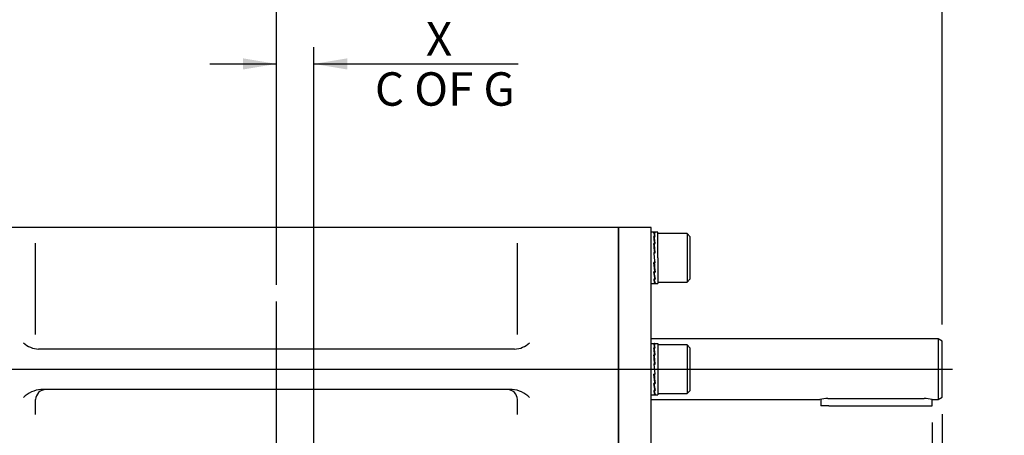
# Model space of a CAD drawing. Units: millimetres. Extents: x 11 to 530, y -62 to 292.
# Drawn here: x 66 to 147, y 183 to 217 of the extents above; entities that cross this region are included whole.
import ezdxf
from ezdxf.enums import TextEntityAlignment as Align
from ezdxf.lldxf.tags import DXFTag

# ---------------------------------------------------------------- set-up
doc = ezdxf.new("R2010")
doc.units = ezdxf.units.MM
for name, color, linetype in [('Default', 7, 'Continuous'), ('IW7A430', 7, 'Continuous'), ('IW7C12-2', 7, 'Continuous'), ('IW7C92-2', 7, 'Continuous'), ('K8X7X55', 7, 'Continuous'), ('NL16', 7, 'Continuous'), ('SCM16X40CF', 7, 'Continuous')]:
    doc.layers.add(name, color=color, linetype=linetype)
doc.styles.add('SEACAD_Arial', font='arial.ttf')
tags = doc.linetypes.add('CENTER2', pattern=[28.575, 19.05, -3.175, 3.175, -3.175]).pattern_tags.tags
tags[10:11] = [DXFTag(74, 4), DXFTag(75, 0), DXFTag(340, '0'), DXFTag(46, 0.0), DXFTag(50, 0.0), DXFTag(44, 0.0), DXFTag(45, 0.0)]
tags[8:9] = [DXFTag(74, 4), DXFTag(75, 0), DXFTag(340, '0'), DXFTag(46, 0.0), DXFTag(50, 0.0), DXFTag(44, 0.0), DXFTag(45, 0.0)]
tags[6:7] = [DXFTag(74, 4), DXFTag(75, 0), DXFTag(340, '0'), DXFTag(46, 0.0), DXFTag(50, 0.0), DXFTag(44, 0.0), DXFTag(45, 0.0)]
tags[4:5] = [DXFTag(74, 4), DXFTag(75, 0), DXFTag(340, '0'), DXFTag(46, 0.0), DXFTag(50, 0.0), DXFTag(44, 0.0), DXFTag(45, 0.0)]
doc.dimstyles.new('RG_-_ISO', dxfattribs={"dimtxt": 0.45815, "dimasz": 0.45815, "dimexe": 0.229075, "dimexo": 0.229075, "dimgap": 0.229075, "dimtad": 1, "dimdec": 0, "dimlfac": 6.002401, "dimdsep": 46, "dimtxsty": 'SEACAD_Arial', "dimblk1": '_SE_FILLED', "dimblk2": '_SE_FILLED', "dimsah": 1, "dimcen": 0.229075, "dimadec": 0, "dimazin": 0, "dimtfac": 1, "dimtdec": 0, "dimtofl": 0, "dimtmove": 0, "dimatfit": 3, "dimfxl": 1, "dimtolj": 1, "dimarcsym": 0})

# ---------------------------------------------------------------- blocks, each defined once
blk = doc.blocks.new('SEANNOT_GROUP')
at = {"layer": 'Default', "color": 7, "linetype": 'CENTER2'}
for p, q in [((86.864, 155.841), (86.864, 193.576)), ((86.864, 154.466), (86.864, 151.716)), ((84.114, 153.091), (46.379, 153.091)), ((88.239, 153.091), (85.489, 153.091)), ((89.614, 153.091), (127.348, 153.091)), ((86.864, 150.341), (86.864, 112.607))]:
    blk.add_line(p, q, dxfattribs=at)
blk = doc.blocks.new('SEANNOT_GROUP1')
at = {"layer": 'Default', "color": 7, "linetype": 'CENTER2'}
blk.add_line((50.488, 188.002), (142.488, 188.002), dxfattribs=at)
blk = doc.blocks.new('SE4')
at = {"layer": 'IW7A430', "color": 7, "linetype": 'Continuous'}
for p, q in [((66.039, 199.664), (58.708, 199.664)), ((107.689, 199.664), (66.039, 199.664)), ((115.019, 199.664), (107.689, 199.664)), ((115.019, 199.664), (115.019, 176.34)), ((67.038, 190.872), (67.038, 198.375)), ((106.689, 190.872), (106.689, 198.375)), ((106.452, 189.668), (67.275, 189.668)), ((106.26, 186.336), (67.468, 186.336)), ((67.038, 184.292), (67.038, 185.503)), ((106.689, 184.292), (106.689, 185.503))]:
    blk.add_line(p, q, dxfattribs=at)
for centre, radius, start, end in [((67.33, 191.553), 1.885, 226.78801, 268.35367), ((106.398, 191.553), 1.885, 271.64633, 313.21199), ((67.621, 184.142), 2.2, 94.00172, 136.00322), ((67.871, 185.503), 0.833, 90, 180), ((105.856, 185.503), 0.833, 0, 90), ((106.106, 184.142), 2.2, 43.99678, 85.99828)]:
    blk.add_arc(centre, radius, start, end, dxfattribs=at)
at = {"layer": 'IW7C12-2', "color": 7, "linetype": 'Continuous'}
for p, q in [((115.019, 176.34), (115.019, 199.664)), ((117.701, 199.664), (115.019, 199.664)), ((117.701, 176.34), (117.701, 199.664))]:
    blk.add_line(p, q, dxfattribs=at)
at = {"layer": 'IW7C92-2', "color": 7, "linetype": 'Continuous'}
for p, q in [((141.325, 190.501), (117.701, 190.501)), ((141.325, 190.501), (141.325, 185.503)), ((141.658, 190.309), (141.325, 190.501)), ((141.658, 185.696), (141.658, 190.309)), ((132.246, 185.594), (140.159, 185.594)), ((141.325, 185.503), (141.658, 185.696)), ((117.701, 185.503), (131.587, 185.503)), ((140.825, 185.503), (141.325, 185.503))]:
    blk.add_line(p, q, dxfattribs=at)
for centre, start, end in [((132.261, 182.983), 90.33299, 105.13301), ((140.144, 182.983), 74.86699, 89.66701)]:
    blk.add_arc(centre, 2.611, start, end, dxfattribs=at)
at = {"layer": 'K8X7X55', "color": 7, "linetype": 'Continuous'}
for p, q in [((131.662, 185.524), (131.662, 185.004)), ((132.329, 185.004), (131.662, 185.004)), ((132.329, 185.004), (140.159, 185.004)), ((140.159, 185.004), (140.825, 185.004)), ((140.825, 185.004), (140.825, 185.503))]:
    blk.add_line(p, q, dxfattribs=at)
at = {"layer": 'NL16', "color": 7, "linetype": 'Continuous'}
for p, q in [((117.956, 199.281), (117.701, 199.281)), ((117.966, 199.245), (117.917, 199.245)), ((117.966, 198.937), (117.917, 198.937)), ((117.941, 199.241), (118.013, 199.241)), ((117.941, 198.925), (118.013, 198.925)), ((117.941, 198.925), (117.943, 198.815)), ((117.943, 198.815), (118.002, 198.341)), ((117.966, 199.245), (117.966, 199.245)), ((117.99, 199.245), (117.966, 199.245)), ((117.966, 198.937), (117.966, 198.937)), ((117.99, 198.937), (117.966, 198.937)), ((117.966, 198.937), (117.966, 198.925)), ((118.249, 199.281), (117.977, 199.281)), ((117.99, 198.937), (117.989, 198.925)), ((117.99, 199.245), (117.99, 199.241)), ((118.249, 197.165), (118.249, 199.281)), ((117.966, 198.36), (117.917, 198.36)), ((117.92, 198.287), (117.942, 198.287)), ((117.941, 198.341), (118.013, 198.341)), ((117.941, 198.341), (117.943, 198.268)), ((117.943, 198.268), (118.008, 197.578)), ((117.966, 198.36), (117.966, 198.36)), ((117.99, 198.36), (117.966, 198.36)), ((117.966, 198.36), (117.966, 198.341)), ((117.99, 198.36), (117.989, 198.341)), ((117.917, 197.601), (117.956, 197.165)), ((117.966, 197.601), (117.917, 197.601)), ((117.92, 197.574), (117.941, 197.574)), ((117.941, 197.578), (118.013, 197.578)), ((117.977, 197.165), (117.941, 197.578)), ((117.956, 197.165), (117.99, 196.775)), ((117.966, 197.601), (117.966, 197.601)), ((117.99, 197.601), (117.966, 197.601)), ((117.966, 197.601), (117.966, 197.578)), ((118.013, 196.753), (117.977, 197.165)), ((117.99, 197.601), (117.988, 197.578)), ((118.249, 197.165), (118.249, 195.05)), ((117.966, 196.775), (117.917, 196.775)), ((117.988, 196.083), (117.922, 196.775)), ((117.941, 196.753), (117.943, 196.775)), ((117.941, 196.753), (118.013, 196.753)), ((117.966, 196.775), (117.966, 196.775)), ((117.99, 196.775), (117.966, 196.775)), ((118.011, 196.778), (117.989, 196.778)), ((117.966, 196.009), (117.917, 196.009)), ((117.966, 195.419), (117.917, 195.419)), ((117.988, 195.531), (117.928, 196.009)), ((117.941, 195.99), (117.941, 196.009)), ((117.941, 195.99), (118.013, 195.99)), ((117.941, 195.406), (117.941, 195.419)), ((117.941, 195.406), (118.013, 195.406)), ((117.966, 196.009), (117.966, 196.009)), ((117.99, 196.009), (117.966, 196.009)), ((117.966, 195.419), (117.966, 195.419)), ((117.99, 195.419), (117.966, 195.419)), ((117.99, 196.009), (117.988, 196.083)), ((118.011, 196.063), (117.988, 196.063)), ((117.99, 195.419), (117.988, 195.531)), ((117.701, 195.05), (117.956, 195.05)), ((117.966, 195.095), (117.917, 195.095)), ((117.941, 195.09), (117.941, 195.095)), ((117.941, 195.09), (118.013, 195.09)), ((117.966, 195.095), (117.966, 195.095)), ((117.99, 195.095), (117.966, 195.095)), ((117.977, 195.05), (118.249, 195.05)), ((117.701, 190.118), (117.956, 190.118)), ((117.966, 190.082), (117.917, 190.082)), ((117.966, 189.774), (117.917, 189.774)), ((117.941, 190.078), (118.013, 190.078)), ((117.941, 189.762), (118.013, 189.762)), ((117.941, 189.762), (117.943, 189.652)), ((117.943, 189.652), (118.002, 189.178)), ((117.966, 190.082), (117.966, 190.082)), ((117.99, 190.082), (117.966, 190.082)), ((117.966, 189.774), (117.966, 189.774)), ((117.99, 189.774), (117.966, 189.774)), ((117.966, 189.774), (117.966, 189.762)), ((117.977, 190.118), (118.249, 190.118)), ((117.99, 189.774), (117.989, 189.762)), ((117.99, 190.082), (117.99, 190.078)), ((118.249, 190.118), (118.249, 185.887)), ((117.966, 189.197), (117.917, 189.197)), ((117.92, 189.124), (117.942, 189.124)), ((117.941, 189.178), (118.013, 189.178)), ((117.941, 189.178), (117.943, 189.105)), ((117.943, 189.105), (118.008, 188.415)), ((117.966, 189.197), (117.966, 189.197)), ((117.99, 189.197), (117.966, 189.197)), ((117.966, 189.197), (117.966, 189.178)), ((117.99, 189.197), (117.989, 189.178)), ((117.917, 188.438), (117.99, 187.612)), ((117.966, 188.438), (117.917, 188.438)), ((117.92, 188.411), (117.941, 188.411)), ((117.941, 188.415), (118.013, 188.415)), ((118.013, 187.59), (117.941, 188.415)), ((117.966, 188.438), (117.966, 188.438)), ((117.99, 188.438), (117.966, 188.438)), ((117.966, 188.438), (117.966, 188.415)), ((117.99, 188.438), (117.988, 188.415)), ((117.966, 187.612), (117.917, 187.612)), ((117.988, 186.92), (117.922, 187.612)), ((117.941, 187.59), (117.943, 187.612)), ((117.941, 187.59), (118.013, 187.59)), ((117.966, 187.612), (117.966, 187.612)), ((117.99, 187.612), (117.966, 187.612)), ((118.011, 187.615), (117.989, 187.615)), ((117.966, 186.846), (117.917, 186.846)), ((117.988, 186.368), (117.928, 186.846)), ((117.941, 186.827), (117.941, 186.846)), ((117.941, 186.827), (118.013, 186.827)), ((117.966, 186.846), (117.966, 186.846)), ((117.99, 186.846), (117.966, 186.846)), ((117.99, 186.846), (117.988, 186.92)), ((118.011, 186.9), (117.988, 186.9)), ((117.701, 185.887), (117.956, 185.887)), ((117.966, 186.256), (117.917, 186.256)), ((117.966, 185.932), (117.917, 185.932)), ((117.941, 186.243), (117.941, 186.256)), ((117.941, 186.243), (118.013, 186.243)), ((117.941, 185.927), (117.941, 185.932)), ((117.941, 185.927), (118.013, 185.927)), ((117.966, 186.256), (117.966, 186.256)), ((117.99, 186.256), (117.966, 186.256)), ((117.966, 185.932), (117.966, 185.932)), ((117.99, 185.932), (117.966, 185.932)), ((117.977, 185.887), (118.249, 185.887)), ((117.99, 186.256), (117.988, 186.368))]:
    blk.add_line(p, q, dxfattribs=at)
for centre, radius, start, end in [((116.602, 198.774), 1.397, 6.71782, 19.70523), ((106.246, 197.184), 11.802, 5.71732, 8.54208), ((116.545, 198.755), 1.477, 6.58064, 19.17453), ((105.989, 197.15), 12.083, 5.65849, 8.44797), ((68.823, 193.307), 49.354, 4.99123, 5.87648), ((68.36, 193.261), 49.841, 4.96924, 5.84997), ((168.237, 201.133), 50.508, 184.9492, 185.82196), ((167.782, 201.088), 50.029, 184.97091, 185.84831), ((130.335, 197.23), 12.478, 185.61367, 188.34306), ((119.502, 195.602), 1.595, 186.58381, 198.53587), ((130.075, 197.195), 12.194, 185.67117, 188.43528), ((119.441, 195.583), 1.51, 186.71826, 199.03691), ((116.602, 189.611), 1.397, 6.71782, 19.70523), ((106.246, 188.021), 11.802, 5.71732, 8.54208), ((116.545, 189.592), 1.477, 6.58064, 19.17453), ((105.989, 187.987), 12.083, 5.65849, 8.44797), ((68.823, 184.144), 49.354, 4.99123, 5.87648), ((68.36, 184.098), 49.841, 4.96924, 5.84997), ((168.237, 191.97), 50.508, 184.9492, 185.82196), ((167.782, 191.925), 50.029, 184.97091, 185.84831), ((130.335, 188.067), 12.478, 185.61367, 188.34306), ((130.075, 188.032), 12.194, 185.67117, 188.43528), ((119.502, 186.439), 1.595, 186.58381, 198.53587), ((119.441, 186.42), 1.51, 186.71826, 199.03691)]:
    blk.add_arc(centre, radius, start, end, dxfattribs=at)
for points, knots in [([(117.956, 199.281), (117.956, 199.281), (117.959, 199.281), (117.964, 199.28), (117.973, 199.273), (117.981, 199.262), (117.987, 199.251), (117.99, 199.245)], [0.5279214, 0.5279214, 0.5279214, 0.5279214, 0.5294145, 0.6470657, 0.7647149, 0.8823603, 1, 1, 1, 1]), ([(118.013, 199.241), (118.012, 199.244), (118.007, 199.253), (118, 199.265), (117.992, 199.275), (117.984, 199.28), (117.979, 199.281), (117.977, 199.281)], [0, 0, 0, 0, 0.0589885, 0.17661, 0.2942366, 0.4118666, 0.5005106, 0.5005106, 0.5005106, 0.5005106]), ([(117.917, 195.095), (117.919, 195.092), (117.923, 195.082), (117.93, 195.069), (117.939, 195.058), (117.947, 195.051), (117.956, 195.049), (117.962, 195.051), (117.965, 195.053), (117.966, 195.053)], [0, 0, 0, 0, 0.0588286, 0.1764685, 0.2941141, 0.4117634, 0.5294145, 0.6470657, 0.6690397, 0.6690397, 0.6690397, 0.6690397]), ([(117.977, 195.05), (117.976, 195.05), (117.973, 195.05), (117.966, 195.052), (117.958, 195.06), (117.949, 195.073), (117.944, 195.084), (117.941, 195.09)], [0.5005106, 0.5005106, 0.5005106, 0.5005106, 0.529498, 0.647129, 0.7647575, 0.8823818, 1, 1, 1, 1]), ([(117.956, 190.118), (117.956, 190.118), (117.959, 190.118), (117.964, 190.117), (117.973, 190.11), (117.981, 190.099), (117.987, 190.088), (117.99, 190.082)], [0, 0, 0, 0, 0.00385, 0.252898, 0.501941, 0.750977, 1, 1, 1, 1]), ([(117.977, 190.118), (117.976, 190.118), (117.973, 190.118), (117.968, 190.116), (117.964, 190.113), (117.963, 190.112)], [0, 0, 0, 0, 0.058997, 0.2942586, 0.3805063, 0.3805063, 0.3805063, 0.3805063]), ([(118.013, 190.078), (118.012, 190.079), (118.009, 190.087), (118.003, 190.099), (117.994, 190.11), (117.985, 190.117), (117.98, 190.118), (117.977, 190.118)], [0, 0, 0, 0, 0.058989, 0.294228, 0.529479, 0.764738, 1, 1, 1, 1]), ([(117.917, 185.932), (117.919, 185.929), (117.923, 185.919), (117.93, 185.906), (117.938, 185.895), (117.947, 185.888), (117.953, 185.887), (117.956, 185.887)], [0, 0, 0, 0, 0.108056, 0.33103, 0.554014, 0.777005, 1, 1, 1, 1]), ([(117.977, 185.887), (117.976, 185.887), (117.973, 185.887), (117.966, 185.889), (117.958, 185.897), (117.949, 185.91), (117.944, 185.921), (117.941, 185.927)], [0, 0, 0, 0, 0.058997, 0.294259, 0.529515, 0.764764, 1, 1, 1, 1]), ([(117.956, 185.887), (117.956, 185.887), (117.959, 185.887), (117.963, 185.888), (117.968, 185.891), (117.969, 185.893)], [0, 0, 0, 0, 0.0038502, 0.2528978, 0.405271, 0.405271, 0.405271, 0.405271])]:
    blk.add_open_spline(points, degree=3, knots=knots, dxfattribs=at)
at = {"layer": 'SCM16X40CF', "color": 7, "linetype": 'Continuous'}
for p, q in [((120.649, 199.165), (118.249, 199.165)), ((120.649, 199.165), (120.649, 195.166)), ((120.915, 198.898), (120.649, 199.165)), ((120.915, 195.433), (120.915, 198.898)), ((120.649, 195.166), (120.915, 195.433)), ((118.249, 195.166), (120.649, 195.166)), ((120.649, 190.002), (118.249, 190.002)), ((120.649, 190.002), (120.649, 186.003)), ((120.915, 189.735), (120.649, 190.002)), ((120.915, 186.27), (120.915, 189.735)), ((118.249, 186.003), (120.649, 186.003)), ((120.649, 186.003), (120.915, 186.27))]:
    blk.add_line(p, q, dxfattribs=at)
blk = doc.blocks.new('DMBLK286')
at = {"layer": 'Default', "linetype": 'Continuous'}
for points in [[(30.664, 185.252), (31.58, 185.252), (31.122, 188.002)], [(30.664, 155.841), (31.122, 153.091), (31.58, 155.841)]]:
    blk.add_hatch(color=7, dxfattribs=at).paths.add_polyline_path(points)
at = {"layer": 'Default', "color": 7, "linetype": 'Continuous'}
for p, q in [((49.113, 188.002), (29.747, 188.002)), ((31.122, 153.091), (31.122, 188.002)), ((45.004, 153.091), (29.747, 153.091))]:
    blk.add_line(p, q, dxfattribs=at)
at = {"layer": 'Default', "color": 7, "linetype": 'Continuous', "style": 'SEACAD_Arial'}
for s, p in [(']', (27.685, 175.547)), ('8.25"', (27.685, 166.922)), ('210', (24.385, 167.922)), ('CRS', (31.81, 167.266)), ('[', (27.685, 164.672))]:
    blk.add_text(s, height=2.75, rotation=90, dxfattribs=at).set_placement(p, align=Align.TOP_LEFT)
blk = doc.blocks.new('_SE_FILLED')
at = {"color": 0}
blk.add_line((0, 0), (-1, 0), dxfattribs=at)
blk.add_solid([(0, 0), (-1, -0.1665), (-1, 0.1665), (0, 0)], dxfattribs=at)
blk = doc.blocks.new('DMBLK288')
at = {"layer": 'Default', "linetype": 'Continuous'}
for points in [[(84.114, 213.583), (84.114, 212.667), (86.864, 213.125)], [(92.692, 213.583), (89.942, 213.125), (92.692, 212.667)]]:
    blk.add_hatch(color=7, dxfattribs=at).paths.add_polyline_path(points)
at = {"layer": 'Default', "color": 7, "linetype": 'Continuous'}
for p, q in [((86.864, 194.951), (86.864, 214.5)), ((89.942, 166.599), (89.942, 214.5)), ((81.364, 213.125), (86.864, 213.125)), ((89.942, 213.125), (106.737, 213.125))]:
    blk.add_line(p, q, dxfattribs=at)
at = {"layer": 'Default', "color": 7, "linetype": 'Continuous', "style": 'SEACAD_Arial'}
for s, p in [('     X', (94.962, 216.562)), ('C OF G', (94.962, 212.437))]:
    blk.add_text(s, height=2.75, dxfattribs=at).set_placement(p, align=Align.TOP_LEFT)
blk = doc.blocks.new('DMBLK289')
at = {"layer": 'Default', "linetype": 'Continuous'}
for points in [[(55.544, 232.833), (52.794, 232.375), (55.544, 231.917)], [(84.114, 232.833), (84.114, 231.917), (86.864, 232.375)]]:
    blk.add_hatch(color=7, dxfattribs=at).paths.add_polyline_path(points)
at = {"layer": 'Default', "color": 7, "linetype": 'Continuous'}
for p, q in [((52.794, 200.273), (52.794, 233.75)), ((86.864, 194.951), (86.864, 233.75)), ((52.794, 232.375), (86.864, 232.375))]:
    blk.add_line(p, q, dxfattribs=at)
at = {"layer": 'Default', "color": 7, "linetype": 'Continuous', "style": 'SEACAD_Arial'}
for s, p in [('205', (67.204, 239.112)), ('[', (63.954, 235.812)), ('8.05"', (66.204, 235.812)), (']', (74.829, 235.812))]:
    blk.add_text(s, height=2.75, dxfattribs=at).set_placement(p, align=Align.TOP_LEFT)
blk = doc.blocks.new('DMBLK290')
at = {"layer": 'Default', "linetype": 'Continuous'}
for points in [[(89.614, 232.833), (86.864, 232.375), (89.614, 231.917)], [(138.908, 232.833), (138.908, 231.917), (141.658, 232.375)]]:
    blk.add_hatch(color=7, dxfattribs=at).paths.add_polyline_path(points)
at = {"layer": 'Default', "color": 7, "linetype": 'Continuous'}
for p, q in [((86.864, 194.951), (86.864, 233.75)), ((141.658, 191.684), (141.658, 233.75)), ((86.864, 232.375), (141.658, 232.375))]:
    blk.add_line(p, q, dxfattribs=at)
at = {"layer": 'Default', "color": 7, "linetype": 'Continuous', "style": 'SEACAD_Arial'}
for s, p in [('329', (111.636, 239.113)), ('[', (107.511, 235.813)), ('12.95"', (109.761, 235.813)), (']', (120.136, 235.813))]:
    blk.add_text(s, height=2.75, dxfattribs=at).set_placement(p, align=Align.TOP_LEFT)
blk = doc.blocks.new('DMBLK291')
at = {"layer": 'Default', "linetype": 'Continuous'}
for points in [[(52.115, 242.458), (49.365, 242), (52.115, 241.542)], [(138.908, 242.458), (138.908, 241.542), (141.658, 242)]]:
    blk.add_hatch(color=7, dxfattribs=at).paths.add_polyline_path(points)
at = {"layer": 'Default', "color": 7, "linetype": 'Continuous'}
for p, q in [((49.365, 158.243), (49.365, 243.375)), ((141.658, 191.684), (141.658, 243.375)), ((49.365, 242), (141.658, 242))]:
    blk.add_line(p, q, dxfattribs=at)
at = {"layer": 'Default', "color": 7, "linetype": 'Continuous', "style": 'SEACAD_Arial'}
for s, p in [('(', (91.824, 248.737)), (')', (98.136, 248.737)), ('554', (92.886, 248.737)), ('(', (87.699, 245.437)), ('[', (88.761, 245.437)), (')', (89.636, 245.437)), ('(', (89.949, 245.437)), ('21.81"', (91.011, 245.437)), (')', (100.011, 245.437)), ('(', (100.324, 245.437)), (']', (101.386, 245.437)), (')', (102.261, 245.437))]:
    blk.add_text(s, height=2.75, dxfattribs=at).set_placement(p, align=Align.TOP_LEFT)
blk = doc.blocks.new('DMBLK294')
at = {"layer": 'Default', "linetype": 'Continuous'}
for points in [[(138.075, 172.709), (140.825, 173.168), (138.075, 173.626)], [(144.408, 172.709), (144.408, 173.626), (141.658, 173.168)]]:
    blk.add_hatch(color=7, dxfattribs=at).paths.add_polyline_path(points)
at = {"layer": 'Default', "color": 7, "linetype": 'Continuous'}
for p, q in [((141.658, 184.321), (141.658, 171.793)), ((140.825, 183.629), (140.825, 171.793)), ((135.325, 173.168), (140.825, 173.168)), ((141.658, 173.168), (159.413, 173.168))]:
    blk.add_line(p, q, dxfattribs=at)
at = {"layer": 'Default', "color": 7, "linetype": 'Continuous', "style": 'SEACAD_Arial'}
for s, p in [('5', (152.575, 179.905)), ('[', (148.45, 176.605)), ('0.2"', (150.7, 176.605)), (']', (157.575, 176.605))]:
    blk.add_text(s, height=2.75, dxfattribs=at).set_placement(p, align=Align.TOP_LEFT)
blk = doc.blocks.new('DMBLK304')
at = {"layer": 'Default', "linetype": 'Continuous'}
for points in [[(61.458, 223.208), (58.708, 222.75), (61.458, 222.292)], [(84.114, 223.208), (84.114, 222.292), (86.864, 222.75)]]:
    blk.add_hatch(color=7, dxfattribs=at).paths.add_polyline_path(points)
at = {"layer": 'Default', "color": 7, "linetype": 'Continuous'}
for p, q in [((58.708, 201.039), (58.708, 224.125)), ((86.864, 194.951), (86.864, 224.125)), ((58.708, 222.75), (86.864, 222.75))]:
    blk.add_line(p, q, dxfattribs=at)
at = {"layer": 'Default', "color": 7, "linetype": 'Continuous', "style": 'SEACAD_Arial'}
for s, p in [('169', (70.161, 229.487)), ('[', (66.911, 226.187)), ('6.65"', (69.161, 226.187)), (']', (77.786, 226.187))]:
    blk.add_text(s, height=2.75, dxfattribs=at).set_placement(p, align=Align.TOP_LEFT)

msp = doc.modelspace()

# ---------------------------------------------------------------- block references
at = {"layer": 'Default'}
for name in ['SE4', 'SEANNOT_GROUP', 'SEANNOT_GROUP1']:
    msp.add_blockref(name, (0, 0), dxfattribs=at)

# ---------------------------------------------------------------- dimensions: what is measured, and where the dimension line sits
at = {"layer": 'Default', "color": 7, "linetype": 'Continuous'}
for base, p1, p2, text, override, picture, middle in [((141.658, 242), (49.365, 153.091), (141.658, 190.309), '\\A1;(<>)', {"dimtxt": 2.75, "dimasz": 2.75, "dimexe": 1.375, "dimexo": 1.375, "dimgap": 1.375, "dimcen": 1.375, "dimtdec": 2}, 'DMBLK291', (95.511, 242)), ((86.864, 232.375), (52.794, 198.898), (86.864, 153.091), '\\A1;<>', {"dimtxt": 2.75, "dimasz": 2.75, "dimexe": 1.375, "dimexo": 1.375, "dimgap": 1.375, "dimcen": 1.375}, 'DMBLK289', (69.829, 232.375)), ((141.658, 232.375), (86.864, 153.091), (141.658, 190.309), '\\A1;<>', {"dimtxt": 2.75, "dimasz": 2.75, "dimexe": 1.375, "dimexo": 1.375, "dimgap": 1.375, "dimcen": 1.375}, 'DMBLK290', (114.261, 232.375)), ((86.864, 222.75), (58.708, 199.664), (86.864, 153.091), '\\A1;<>', {"dimtxt": 2.75, "dimasz": 2.75, "dimexe": 1.375, "dimexo": 1.375, "dimgap": 1.375, "dimcen": 1.375}, 'DMBLK304', (72.786, 222.75)), ((89.942, 213.125), (86.864, 153.091), (89.942, 165.224), '\\A1;     X {}\\PC OF G', {"dimtxt": 2.75, "dimasz": 2.75, "dimexe": 1.375, "dimexo": 1.375, "dimgap": 1.375, "dimcen": 1.375, "dimtdec": 2}, 'DMBLK288', (94, 213.125)), ((141.658, 173.168), (140.825, 185.004), (141.658, 185.696), '\\A1;<>', {"dimtxt": 2.75, "dimasz": 2.75, "dimexe": 1.375, "dimexo": 1.375, "dimgap": 1.375, "dimcen": 1.375}, 'DMBLK294', (147.488, 173.168))]:
    dim = msp.add_linear_dim(base=base, p1=p1, p2=p2, text=text, dimstyle='RG_-_ISO', override=override, dxfattribs=at)
    dim.commit()
    dim.dimension.update_dxf_attribs({"geometry": picture, "text_midpoint": middle, "dimtype": 160})
dim = msp.add_linear_dim(base=(31.122, 188.002), p1=(86.864, 153.091), p2=(50.488, 188.002), angle=90, text='\\A1;<>\\PCRS', dimstyle='RG_-_ISO', override={"dimtxt": 2.75, "dimasz": 2.75, "dimexe": 1.375, "dimexo": 1.375, "dimgap": 1.375, "dimcen": 1.375}, dxfattribs=at)
dim.commit()
dim.dimension.update_dxf_attribs({"geometry": 'DMBLK286', "text_midpoint": (31.122, 170.547), "dimtype": 160})

doc.saveas('drawing.dxf')
